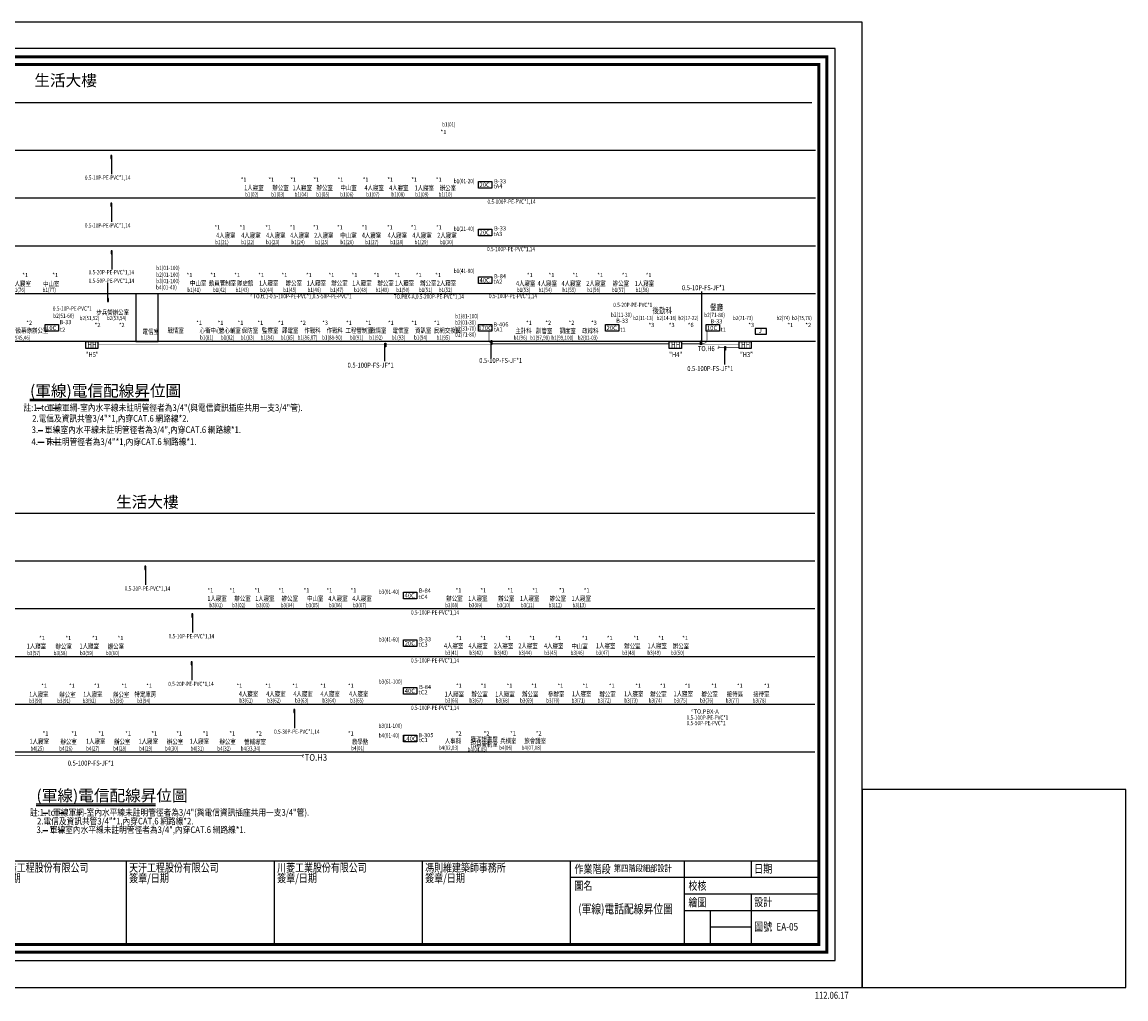
# Model space of a CAD drawing. Units: millimetres. Extents: x -74768 to 187415, y -46115 to 76392.
# Drawn here: x -29488 to -22838, y -27593 to -21708 of the extents above; entities that cross this region are included whole.
import ezdxf
from ezdxf.enums import TextEntityAlignment as Align

# ---------------------------------------------------------------- set-up
doc = ezdxf.new("R2010")
doc.units = ezdxf.units.MM
doc.header["$LTSCALE"] = 80
doc.layers.get('0').update_dxf_attribs({"color": 1})
for name, color, linetype in [('6', 6, 'Continuous'), ('7', 7, 'Continuous'), ('7.圖例文字', 7, 'Continuous'), ('BA', 4, 'Continuous'), ('圖框$0$7', 7, 'Continuous'), ('線架', 3, 'Continuous'), ('電話', 6, 'Continuous')]:
    doc.layers.add(name, color=color, linetype=linetype)
doc.styles.add('CHINA', font='c2.shx', dxfattribs={"width": 0.75, "bigfont": '@china.shx'})
doc.styles.add('CHINA1', font='simplex', dxfattribs={"bigfont": 'china'})
doc.styles.add('LSP', font='c2.shx', dxfattribs={"bigfont": 'china.shx'})
doc.styles.add('SIMPLEX', font='c2.shx', dxfattribs={"width": 0.7, "bigfont": 'china.shx'})
doc.styles.add('圖框$0$AEH', font='simplex.shx', dxfattribs={"bigfont": 'chineset.shx'})
doc.styles.add('圖框$0$微軟正黑體', font='txt', dxfattribs={"width": 0.8, "height": 42.481752})
doc.styles.add('圖框$1$新細明體', font='txt')

# ---------------------------------------------------------------- blocks, each defined once
blk = doc.blocks.new('圖框$0$凌雲崗圖框-1110509')
at = {"color": 0}
for p, q in [((-10761, 149), (-10761, 923)), ((-9351, 149), (-9351, 923)), ((-7941, 149), (-7941, 923)), ((-6568, 149), (-6568, 923)), ((-5196, 149), (-5196, 923)), ((-3824, 149), (-3824, 923)), ((-2452, 149), (-2452, 923)), ((-2452, 149), (-2452, 923)), ((-1395, 161), (-1395, 923)), ((-778, 923), (-778, 769)), ((-1395, 769), (-2452, 769)), ((-161, 769), (-1395, 769)), ((-161, 615), (-1395, 615)), ((-778, 615), (-778, 460)), ((-161, 460), (-1395, 460)), ((-1159, 460), (-1159, 161)), ((-778, 460), (-778, 161)), ((-1159, 311), (-778, 311))]:
    blk.add_line(p, q, dxfattribs=at)
for points in [[(-12338, 0), (0, 0), (0, 8454), (-12338, 8454)], [(-77, 77), (-12261, 77), (-12261, 8376), (-77, 8376)]]:
    blk.add_lwpolyline(points, close=True, dxfattribs=at)
at = {"color": 0, "const_width": 27.7}
for points in [[(-77, 8376), (-12261, 8376), (-12261, 77), (-77, 77)], [(-12190, 149), (-149, 149), (-149, 8305), (-12190, 8305)]]:
    blk.add_lwpolyline(points, close=True, dxfattribs=at)
at = {"color": 0}
for points in [[(-12190, 923, 13, 13, 0), (-149, 923, 0, 0, 0)], [(-10976, 923, 7.83, 7.83, 0), (-10976, 149, 0, 0, 0)], [(-9565, 923, 7.83, 7.83, 0), (-9565, 149, 0, 0, 0)], [(-8155, 923, 7.83, 7.83, 0), (-8155, 149, 0, 0, 0)], [(-2452, 923, 7.83, 7.83, 0), (-2452, 149, 0, 0, 0)]]:
    blk.add_lwpolyline(points, format="xyseb", dxfattribs=at)
blk.add_lwpolyline([(-12177, 789), (-10976, 789)], dxfattribs=at)
at = {"color": 0, "width": 0.8}
for s, height, style, p in [('工程名稱', 76, '圖框$0$微軟正黑體', (-12150, 822)), ('陸軍第六軍團指揮部', 76, '圖框$0$微軟正黑體', (-10741, 822)), ('賈書恒/柏閣建築師事務所', 76, '圖框$0$微軟正黑體', (-9330, 822)), ('國隆營造工程股份有限公司', 76, '圖框$0$微軟正黑體', (-7916, 823)), ('天汗工程股份有限公司', 76, '圖框$0$微軟正黑體', (-6543, 823)), ('川菱工業股份有限公司', 76, '圖框$0$微軟正黑體', (-5171, 823)), ('馮則維建築師事務所', 76, '圖框$0$微軟正黑體', (-3799, 823)), ('作業階段', 76.8, '圖框$0$AEH', (-2416, 810)), ('日期', 76.8, '圖框$0$AEH', (-750, 813)), ('簽章/日期', 76.8, '圖框$0$AEH', (-7916, 725)), ('簽章/日期', 76.8, '圖框$0$AEH', (-6543, 725)), ('簽章/日期', 76.8, '圖框$0$AEH', (-5171, 725)), ('簽章/日期', 76.8, '圖框$0$AEH', (-3799, 725)), ('圖名', 76.8, '圖框$0$AEH', (-2416, 655)), ('校核', 76.8, '圖框$0$AEH', (-1359, 655)), ('繪圖', 76.8, '圖框$0$AEH', (-1359, 501)), ('設計', 76.8, '圖框$0$AEH', (-750, 504)), ('圖號', 76.8, '圖框$0$AEH', (-750, 276))]:
    blk.add_text(s, height=height, dxfattribs=dict(at, style=style)).set_placement(p)
at = {"color": 0, "style": '圖框$0$AEH', "width": 0.8}
for s, p in [('專', (-9458, 716)), ('統', (-8048, 716)), ('辦', (-10869, 589)), ('案', (-9458, 589)), ('包', (-8048, 589)), ('機', (-10869, 461)), ('管', (-9458, 461)), ('團', (-8048, 461)), ('關', (-10869, 306)), ('理', (-9458, 306)), ('隊', (-8048, 306))]:
    blk.add_text(s, height=76.8, dxfattribs=at).set_placement(p, align=Align.CENTER)
blk = doc.blocks.new('圖框')
blk.add_lwpolyline([(-163, -163), (8183.3, -163), (8183.3, 5654.2), (-163, 5654.2)], close=True)
at = {"xscale": 0.650041196426268, "yscale": 0.650041196426268, "zscale": 0.650041196426268}
blk.add_blockref('圖框$0$凌雲崗圖框-1110509', (8020.3, 0), dxfattribs=at)
at = {"style": '圖框$1$新細明體', "width": 0.8}
blk.add_text('第四階段細部設計', height=40, dxfattribs=at).set_placement((6861.9, 556.6), align=Align.MIDDLE_CENTER)
at = {"layer": '圖框$0$7', "color": 7, "style": '圖框$0$AEH', "width": 0.8}
blk.add_text('112.06.17', height=42, dxfattribs=at).set_placement((7898.4, -230.7))
blk = doc.blocks.new('bt39_5')
at = {"layer": '7'}
blk.add_lwpolyline([(0, 0), (7.34, 0), (7.34, -4.23), (0, -4.23)], close=True, dxfattribs=at)
at = {"layer": '7', "style": 'CHINA', "width": 0.8}
blk.add_text('HH', height=3.5, dxfattribs=at).set_placement((1.04, -3.88))
blk = doc.blocks.new('BT2_9')
at = {"layer": '7'}
blk.add_lwpolyline([(-8, 0), (0, 0), (0, 4), (-8, 4)], close=True, dxfattribs=at)
at = {"layer": '7', "style": 'SIMPLEX'}
blk.add_text('J', height=3, dxfattribs=at).set_placement((-4.53, 2), align=Align.MIDDLE)

msp = doc.modelspace()

# ---------------------------------------------------------------- linework, layer by layer
at = {"layer": '6'}
for p, q in [((-24730.421, -22194.432), (-32495.859, -22194.432)), ((-24708.283, -22481.919), (-32495.859, -22481.919)), ((-24708.283, -22769.407), (-32495.859, -22769.407)), ((-24708.283, -23056.895), (-32495.859, -23056.895)), ((-24708.283, -23344.382), (-32495.859, -23344.382)), ((-24708.283, -23631.87), (-32495.859, -23631.87)), ((-24712.956, -24668.891), (-32495.859, -24668.891)), ((-24712.956, -24956.378), (-32495.859, -24956.378)), ((-24712.956, -25243.866), (-32495.859, -25243.866)), ((-24712.956, -25531.354), (-32495.859, -25531.354)), ((-24712.956, -25818.841), (-32495.859, -25818.841)), ((-24712.956, -26106.329), (-32495.859, -26106.329))]:
    msp.add_line(p, q, dxfattribs=at)
for points in [[(-28946.961, -22623.072), (-28946.961, -22510.728), (-28952.726, -22510.728), (-28952.726, -22529.348), (-28946.961, -22529.348)], [(-28946.961, -22911.324), (-28946.961, -22798.98), (-28952.726, -22798.98), (-28952.726, -22817.6), (-28946.961, -22817.6)], [(-28946.487, -23198.742), (-28946.487, -23086.399), (-28952.252, -23086.399), (-28952.252, -23105.018), (-28946.487, -23105.018)], [(-28973.761, -23279.732), (-28973.761, -23392.076), (-28967.996, -23392.076), (-28967.996, -23373.456), (-28973.761, -23373.456)], [(-28743.173, -25099.243), (-28743.173, -24986.9), (-28748.938, -24986.9), (-28748.938, -25005.519), (-28743.173, -25005.519)], [(-28459.452, -25386.343), (-28459.452, -25274), (-28465.217, -25274), (-28465.217, -25292.619), (-28459.452, -25292.619)], [(-28463.458, -25673.735), (-28463.458, -25561.391), (-28469.223, -25561.391), (-28469.223, -25580.011), (-28463.458, -25580.011)], [(-27844.396, -25961.23), (-27844.396, -25848.887), (-27850.161, -25848.887), (-27850.161, -25867.506), (-27844.396, -25867.506)]]:
    msp.add_lwpolyline(points, dxfattribs=at)
at = {"layer": '6', "color": 6}
for points in [[(-25394.994, -23331.875), (-25394.994, -23650.143), (-25400.401, -23650.143), (-25400.401, -23628.457), (-25392.627, -23628.457)], [(-27301.741, -23750.318), (-27301.741, -23642.874), (-27296.334, -23642.874), (-27296.334, -23664.561), (-27304.108, -23664.561)], [(-26663.066, -23733.844), (-26663.066, -23626.401), (-26657.659, -23626.401), (-26657.659, -23648.087), (-26665.433, -23648.087)], [(-25255.055, -23770.758), (-25255.055, -23663.315), (-25249.648, -23663.315), (-25249.648, -23685.001), (-25257.422, -23685.001)]]:
    msp.add_lwpolyline(points, dxfattribs=at)
at = {"layer": '7'}
for p, q in [((-29442.212, -23979.331), (-28723.736, -23979.331)), ((-29442.212, -23988.266), (-28723.736, -23988.266)), ((-29403.19, -26418.039), (-28684.715, -26418.039)), ((-29403.19, -26426.974), (-28684.715, -26426.974))]:
    msp.add_line(p, q, dxfattribs=at)
at = {"layer": '7', "linetype": 'Continuous', "elevation": 51948}
for points in [[(-29401.44, -24034.723), (-29372.237, -24034.723)], [(-29303.292, -24034.723), (-29271.81, -24034.723)], [(-29391.544, -24167.607), (-29362.342, -24167.607)], [(-29293.397, -24167.607), (-29261.915, -24167.607)], [(-29362.418, -26473.43), (-29333.216, -26473.43)], [(-29264.27, -26473.43), (-29232.788, -26473.43)], [(-29362.418, -26577.854), (-29333.216, -26577.854)], [(-29264.27, -26577.854), (-29232.788, -26577.854)]]:
    msp.add_lwpolyline(points, dxfattribs=at)
at = {"layer": '7', "linetype": 'Continuous'}
for points in [[(-29394.209, -24239.179), (-29354.826, -24239.179)], [(-29299.965, -24239.179), (-29260.582, -24239.179)]]:
    msp.add_lwpolyline(points, dxfattribs=at)
at = {"layer": 'BA'}
msp.add_lwpolyline([(-24427.184, -27524.876), (-22837.77, -27524.876), (-22837.77, -26332.455), (-24427.184, -26332.455)], close=True, dxfattribs=at)
at = {"layer": '線架'}
for p, q in [((-26726.306, -23530.236), (-26670.445, -23530.236)), ((-27177.936, -26004.695), (-27122.074, -26004.695))]:
    msp.add_line(p, q, dxfattribs=at)
at = {"layer": '電話'}
for points in [[(-26738.582, -22667.774), (-26658.169, -22667.774), (-26658.169, -22707.98), (-26738.582, -22707.98), (-26738.582, -22667.774)], [(-26738.582, -22955.261), (-26658.169, -22955.261), (-26658.169, -22995.468), (-26738.582, -22995.468), (-26738.582, -22955.261)], [(-26738.582, -23242.749), (-26658.169, -23242.749), (-26658.169, -23282.955), (-26738.582, -23282.955), (-26738.582, -23242.749)], [(-29348.968, -23530.236), (-29268.555, -23530.236), (-29268.555, -23570.443), (-29348.968, -23570.443), (-29348.968, -23530.236)], [(-26738.582, -23530.236), (-26658.169, -23530.236), (-26658.169, -23570.443), (-26738.582, -23570.443), (-26738.582, -23530.236)], [(-25972.501, -23530.236), (-25892.089, -23530.236), (-25892.089, -23570.443), (-25972.501, -23570.443), (-25972.501, -23530.236)], [(-25367.566, -23530.236), (-25287.153, -23530.236), (-25287.153, -23570.443), (-25367.566, -23570.443), (-25367.566, -23530.236)], [(-27190.212, -25142.233), (-27109.799, -25142.233), (-27109.799, -25182.439), (-27190.212, -25182.439), (-27190.212, -25142.233)], [(-27190.212, -25429.72), (-27109.799, -25429.72), (-27109.799, -25469.927), (-27190.212, -25469.927), (-27190.212, -25429.72)], [(-27190.212, -25717.208), (-27109.799, -25717.208), (-27109.799, -25757.414), (-27190.212, -25757.414), (-27190.212, -25717.208)], [(-27190.212, -26004.695), (-27109.799, -26004.695), (-27109.799, -26044.902), (-27190.212, -26044.902), (-27190.212, -26004.695)]]:
    msp.add_lwpolyline(points, dxfattribs=at)
msp.add_lwpolyline([(-28803.183, -23631.87), (-28667.865, -23631.87), (-28667.865, -23344.382), (-28803.183, -23344.382)], close=True, dxfattribs=at)
at = {"layer": '電話', "const_width": 3}
for points in [[(-25588.791, -23643.369), (-26655.457, -23643.369, -0.41421356), (-26675.457, -23623.369), (-26675.457, -23570.443)], [(-25516.162, -23643.241), (-25382.087, -23643.241, 0.41421356), (-25362.087, -23623.241), (-25362.087, -23570.236)]]:
    msp.add_lwpolyline(points, format="xyb", dxfattribs=at)
for points in [[(-29032.45, -23652.826), (-25588.791, -23652.826)], [(-25516.162, -23652.826), (-25167.311, -23652.826)], [(-25167.311, -23667.106), (-25292.403, -23667.106)], [(-29667.337, -26127.285), (-27795.252, -26127.285)]]:
    msp.add_lwpolyline(points, dxfattribs=at)

# ---------------------------------------------------------------- block references
msp.add_blockref('圖框', (-32610.496, -27361.867))
at = {"xscale": 8.5, "yscale": 8.5, "zscale": 8.5}
msp.add_blockref('BT2_9', (-25002.818, -23588.334), dxfattribs=at)
at = {"layer": '7', "xscale": 9.9, "yscale": 9.9, "zscale": 9.9}
for p in [(-29105.079, -23631.87), (-25588.791, -23631.87), (-25167.311, -23631.87)]:
    msp.add_blockref('bt39_5', p, dxfattribs=at)

# ---------------------------------------------------------------- texts
at = {"style": 'CHINA', "width": 0.8}
msp.add_text('(軍線)電話配線昇位圖', height=54, dxfattribs=at).set_placement((-26137.401, -27077.59))
at = {"layer": '6', "style": 'CHINA', "width": 0.8}
for s, p in [('b1(01)', (-26876.523, -22336.562)), ('b1(02)', (-28063.595, -22758.35)), ('b1(03)', (-27907.279, -22758.35)), ('b1(04)', (-27765.5, -22758.35)), ('b1(05)', (-27636.18, -22758.35)), ('b1(06)', (-27490.747, -22758.35)), ('b1(07)', (-27334.184, -22758.35)), ('b1(08)', (-27182.806, -22758.35)), ('b1(09)', (-27038.82, -22758.35)), ('b1(10)', (-26897.93, -22758.35)), ('b1(21)', (-28243.681, -23045.838)), ('b1(22)', (-28087.883, -23045.838)), ('b1(23)', (-27937.61, -23045.838)), ('b1(24)', (-27785.105, -23045.838)), ('b1(25)', (-27641.938, -23045.838)), ('b1(26)', (-27489.865, -23045.838)), ('b1(27)', (-27340.244, -23045.838)), ('b1(28)', (-27189.95, -23045.838)), ('b1(29)', (-27042.407, -23045.838)), ('b1(30)', (-26890.39, -23045.838)), ('b1(76)', (-29468.374, -23333.326)), ('b1(77)', (-29283.993, -23333.326)), ('b1(41)', (-28411.885, -23333.326)), ('b1(42)', (-28258.087, -23333.326)), ('b1(43)', (-28121.165, -23333.326)), ('b1(44)', (-27974.182, -23333.326)), ('b1(45)', (-27834.425, -23333.326)), ('b1(46)', (-27687.629, -23333.326)), ('b1(47)', (-27551.085, -23333.326)), ('b1(48)', (-27407.702, -23333.326)), ('b1(49)', (-27278.671, -23333.326)), ('b1(50)', (-27153.517, -23333.326)), ('b1(51)', (-27017.105, -23333.326)), ('b1(52)', (-26897.07, -23333.326)), ('b1(53)', (-26426.669, -23333.326)), ('b1(54)', (-26296.351, -23333.326)), ('b1(55)', (-26152.166, -23333.326)), ('b1(56)', (-26003.315, -23333.326)), ('b1(57)', (-25854.437, -23333.326)), ('b1(58)', (-25711.034, -23333.326)), ('b2(51,52)', (-29022.82, -23503.353)), ('b2(53,54)', (-28859.08, -23503.353)), ('b2(11-13)', (-25686.179, -23503.353)), ('b2(14-16)', (-25545.132, -23503.353)), ('b2(17-22)', (-25413.657, -23503.353)), ('b2(71-73)', (-25084.854, -23503.353)), ('b2(74)', (-24862.742, -23503.353)), ('b2(75,76)', (-24730.519, -23503.353)), ('b2(45,46)', (-29438.253, -23621.639)), ('b1(81)', (-28335.501, -23620.813)), ('b1(82)', (-28210.158, -23620.813)), ('b1(83)', (-28089.987, -23620.813)), ('b1(84)', (-27970.426, -23620.813)), ('b1(85)', (-27848.907, -23620.813)), ('b1(86,87)', (-27709.547, -23620.813)), ('b1(88-90)', (-27559.9, -23620.813)), ('b1(91)', (-27432.642, -23620.813)), ('b1(92)', (-27315.521, -23620.813)), ('b1(93)', (-27180.085, -23620.813)), ('b1(94)', (-27046.048, -23620.813)), ('b1(95)', (-26910.287, -23620.813)), ('b1(96)', (-26445.634, -23621.639)), ('b1(97,98)', (-26308.873, -23621.639)), ('b1(99,100)', (-26165.536, -23621.639)), ('b2(01-03)', (-26020.239, -23621.639)), ('b3(01)', (-28279.11, -25233.476)), ('b3(02)', (-28141.486, -25233.476)), ('b3(03)', (-27996.447, -25233.476)), ('b3(04)', (-27849.062, -25233.476)), ('b3(05)', (-27697.532, -25233.476)), ('b3(06)', (-27559.509, -25233.476)), ('b3(07)', (-27413.963, -25233.476)), ('b3(08)', (-26858.67, -25233.476)), ('b3(09)', (-26714.57, -25233.476)), ('b3(10)', (-26546.467, -25233.476)), ('b3(11)', (-26402.367, -25233.476)), ('b3(12)', (-26235.764, -25233.476)), ('b3(13)', (-26091.665, -25233.476)), ('b3(57)', (-29377.062, -25521.95)), ('b3(58)', (-29217.497, -25521.95)), ('b3(59)', (-29058.497, -25521.95)), ('b3(60)', (-28902.987, -25521.95)), ('b3(41)', (-26858.837, -25519.943)), ('b3(42)', (-26712.493, -25519.943)), ('b3(43)', (-26561.801, -25519.943)), ('b3(44)', (-26416.905, -25519.943)), ('b3(45)', (-26261.868, -25519.943)), ('b3(46)', (-26102.531, -25519.943)), ('b3(47)', (-25950.343, -25519.943)), ('b3(48)', (-25792.454, -25519.943)), ('b3(49)', (-25640.266, -25519.943)), ('b3(50)', (-25498.316, -25519.943)), ('b3(90)', (-29364.805, -25809.437)), ('b3(91)', (-29195.779, -25809.437)), ('b3(92)', (-29042.61, -25809.437)), ('b3(93)', (-28876.287, -25809.437)), ('b3(94)', (-28714.561, -25809.437)), ('b3(61)', (-28098.506, -25807.431)), ('b3(62)', (-27929.989, -25807.431)), ('b3(63)', (-27762.855, -25807.431)), ('b3(64)', (-27598.187, -25807.431)), ('b3(65)', (-27430.339, -25807.431)), ('b3(66)', (-26858.837, -25807.431)), ('b3(67)', (-26712.542, -25807.431)), ('b3(68)', (-26553.734, -25807.431)), ('b3(69)', (-26407.439, -25807.431)), ('b3(70)', (-26249.777, -25807.431)), ('b3(71)', (-26096.629, -25807.431)), ('b3(72)', (-25940.191, -25807.431)), ('b3(73)', (-25778.685, -25807.431)), ('b3(74)', (-25632.39, -25807.431)), ('b3(75)', (-25480.86, -25807.431)), ('b3(76)', (-25322.975, -25807.431)), ('b3(77)', (-25168.425, -25807.431)), ('b3(78)', (-25005.858, -25807.431)), ('b4(25)', (-29357.158, -26096.925)), ('b4(26)', (-29183.534, -26096.925)), ('b4(27)', (-29021.835, -26096.925)), ('b4(28)', (-28858.933, -26096.925)), ('b4(29)', (-28702.173, -26096.925)), ('b4(30)', (-28547.183, -26096.925)), ('b4(31)', (-28392.931, -26096.925)), ('b4(32)', (-28231.189, -26096.925)), ('b4(33,34)', (-28052.543, -26096.925)), ('b4(01)', (-27425.032, -26094.918)), ('b4(02,03)', (-26858.837, -26091.887)), ('b4(06)', (-26533.639, -26091.887)), ('b4(07,08)', (-26360.095, -26091.887)), ('b4(04,05)', (-26685.591, -26102.005))]:
    msp.add_text(s, height=25, dxfattribs=at).set_placement(p, align=Align.RIGHT)
at = {"layer": '6', "style": 'CHINA'}
for s, p in [('*1', (-26931.932, -22381.956)), ('*1', (-28136.053, -22669.444)), ('*1', (-27969.407, -22669.444)), ('*1', (-27837.439, -22669.444)), ('*1', (-27698.307, -22669.444)), ('*1', (-27552.874, -22669.444)), ('*1', (-27401.078, -22669.444)), ('*1', (-27252.734, -22669.444)), ('*1', (-27108.124, -22669.444)), ('*1', (-26960.057, -22669.444)), ('*1', (-28294.689, -22956.931)), ('*1', (-28142.882, -22956.931)), ('*1', (-27988.448, -22956.931)), ('*1', (-27840.921, -22956.931)), ('*1', (-27700.474, -22956.931)), ('*1', (-27555.79, -22956.931)), ('*1', (-27407.161, -22956.931)), ('*1', (-27254.916, -22956.931)), ('*1', (-27111.246, -22956.931)), ('*1', (-26959.229, -22956.931)), ('*1', (-29452.264, -23244.419)), ('*1', (-29271.046, -23244.419)), ('*1', (-28462.191, -23244.419)), ('*1', (-28319.133, -23244.419)), ('*1', (-28175.391, -23244.419)), ('*1', (-28031.098, -23244.419)), ('*1', (-27890.232, -23244.419)), ('*1', (-27742.605, -23244.419)), ('*1', (-27606.846, -23244.419)), ('*1', (-27467.797, -23244.419)), ('*1', (-27334.975, -23244.419)), ('*1', (-27209.882, -23244.419)), ('*1', (-27081.319, -23244.419)), ('*1', (-26963.822, -23244.419)), ('*1', (-26411.559, -23244.419)), ('*1', (-26281.242, -23244.419)), ('*1', (-26137.056, -23244.419)), ('*1', (-25988.206, -23244.419)), ('*1', (-25840.336, -23244.419)), ('*1', (-25695.925, -23244.419)), ('*2', (-29428.188, -23531.906)), ('*2', (-29016.022, -23544.93)), ('*2', (-28870.726, -23544.93)), ('*1', (-28404.485, -23531.906)), ('*1', (-28275.191, -23531.906)), ('*1', (-28155.02, -23531.906)), ('*1', (-28035.459, -23531.906)), ('*1', (-27911.765, -23531.906)), ('*2', (-27778.387, -23531.906)), ('*3', (-27645.149, -23531.906)), ('*1', (-27501.481, -23531.906)), ('*1', (-27384.36, -23531.906)), ('*1', (-27248.925, -23531.906)), ('*1', (-27107.718, -23531.906)), ('*1', (-26972.414, -23531.906)), ('*1', (-26417.002, -23531.906)), ('*2', (-26300.913, -23531.906)), ('*2', (-26160.809, -23531.906)), ('*3', (-26025.678, -23531.906)), ('*3', (-25679.381, -23544.93)), ('*3', (-25556.777, -23544.93)), ('*6', (-25442.43, -23544.93)), ('*3', (-25078.056, -23544.93)), ('*1', (-24842.494, -23544.93)), ('*2', (-24734.574, -23544.93)), ('*1', (-28336.259, -25143.903)), ('*1', (-28203.665, -25143.903)), ('*1', (-28053.595, -25143.903)), ('*1', (-27908.56, -25143.903)), ('*1', (-27757.03, -25143.903)), ('*1', (-27619.456, -25143.903)), ('*1', (-27474.118, -25143.903)), ('*1', (-26841.312, -25143.903)), ('*1', (-26692.1, -25143.903)), ('*1', (-26529.109, -25143.903)), ('*1', (-26379.897, -25143.903)), ('*1', (-26218.407, -25143.903)), ('*1', (-26069.195, -25143.903)), ('*1', (-29350.818, -25431.39)), ('*1', (-29192.288, -25431.39)), ('*1', (-29032.253, -25431.39)), ('*1', (-28877.778, -25431.39)), ('*1', (-26839.061, -25431.39)), ('*1', (-26692.716, -25431.39)), ('*1', (-26542.024, -25431.39)), ('*1', (-26397.129, -25431.39)), ('*1', (-26242.092, -25431.39)), ('*1', (-26080.391, -25431.39)), ('*1', (-25930.567, -25431.39)), ('*1', (-25770.314, -25431.39)), ('*1', (-25620.49, -25431.39)), ('*1', (-25476.176, -25431.39)), ('*1', (-29338.653, -25718.878)), ('*1', (-29170.661, -25718.878)), ('*1', (-29020.087, -25718.878)), ('*1', (-28854.8, -25718.878)), ('*1', (-28705.642, -25718.878)), ('*1', (-28161.594, -25718.878)), ('*1', (-27988.655, -25718.878)), ('*1', (-27825.943, -25718.878)), ('*1', (-27656.852, -25718.878)), ('*1', (-27490.024, -25718.878)), ('*1', (-26839.061, -25718.878)), ('*1', (-26690.402, -25718.878)), ('*1', (-26533.958, -25718.878)), ('*1', (-26385.299, -25718.878)), ('*1', (-26227.637, -25718.878)), ('*1', (-26076.852, -25718.878)), ('*1', (-25918.051, -25718.878)), ('*1', (-25758.909, -25718.878)), ('*1', (-25610.25, -25718.878)), ('*1', (-25461.084, -25718.878)), ('*1', (-25300.835, -25718.878)), ('*1', (-25146.285, -25718.878)), ('*1', (-24983.718, -25718.878)), ('*1', (-29329.435, -26006.365)), ('*1', (-29156.845, -26006.365)), ('*1', (-28994.111, -26006.365)), ('*1', (-28832.244, -26006.365)), ('*1', (-28674.45, -26006.365)), ('*1', (-28524.346, -26006.365)), ('*1', (-28365.208, -26006.365)), ('*1', (-28204.5, -26006.365)), ('*2', (-28044.038, -26006.365)), ('*1', (-27490.024, -26006.365)), ('*2', (-26841.017, -26006.365)), ('*2', (-26672.449, -26006.365)), ('*1', (-26513.129, -26006.365)), ('*2', (-26358.343, -26006.365))]:
    msp.add_text(s, height=25, dxfattribs=at).set_placement(p, align=Align.RIGHT)
at = {"layer": '6', "style": 'CHINA', "width": 0.8}
for s, p in [('0.5-10P-PE-PVC*1,%%O14', (-29109.84, -22657.92)), ('b1(01-20)', (-26887.739, -22678.345)), ('0.5-100P-PE-PVC*1,%%O14', (-26684.35, -22802.557)), ('0.5-10P-PE-PVC*1,%%O14', (-29109.84, -22946.171)), ('b1(21-40)', (-26887.739, -22965.833)), ('0.5-100P-PE-PVC*1,%%O14', (-26687.101, -23088.122)), ('0.5-20P-PE-PVC*1,%%O14', (-29087.506, -23227.886)), ('b1(01-100)', (-28679.994, -23201.708)), ('b1(41-80)', (-26887.739, -23220.079)), ('0.5-50P-PE-PVC*1,%%O14', (-29086.821, -23279.219)), ('b2(01-100)', (-28679.994, -23242.634)), ('b3(01-100)', (-28679.994, -23280.785)), ('b4(01-40)', (-28681.431, -23318.837)), ('0.5-100P-PE-PVC*1,%%O14', (-26675.394, -23371.167)), ('TO.tC1-0.5-100P-PE-PVC*1,0.5-50P-PE-PVC*1', (-28095.234, -23372.18)), ('TO.PBX-A,0.5-200P-PE-PVC*1,%%O14', (-27249.318, -23374.343)), ('0.5-20P-PE-PVC*1', (-25926.428, -23424.751)), ('0.5-10P-PE-PVC*1', (-29302.894, -23446.566)), ('b2(51-60)', (-29300.476, -23490.122)), ('b1(81-100)', (-26879.034, -23492.696)), ('b2(11-30)', (-25939.8, -23483.988)), ('b2(71-80)', (-25378.535, -23485.162)), ('b2(01-30)', (-26879.034, -23530.743)), ('b2(31-70)', (-26879.034, -23566.749)), ('b2(71-80)', (-26879.034, -23602.527)), ('0.5-20P-PE-PVC*1,%%O14', (-28870.031, -25134.091)), ('b3(01-40)', (-27339.369, -25153.01)), ('0.5-100P-PE-PVC*1,%%O14', (-27145.143, -25277.673)), ('0.5-10P-PE-PVC*1,%%O14', (-28605.105, -25421.191)), ('b3(41-60)', (-27339.369, -25440.498)), ('0.5-100P-PE-PVC*1,%%O14', (-27145.143, -25566.882)), ('b3(61-100)', (-27339.369, -25694.745)), ('0.5-20P-PE-PVC*1,%%O14', (-28607.501, -25708.582)), ('0.5-100P-PE-PVC*1,%%O14', (-27145.143, -25852.131)), ('b3(01-100)', (-27340.493, -25960.458)), ('0.5-100P-PE-PVC*1', (-25484.136, -25911.464)), ('0.5-50P-PE-PVC*1', (-25484.136, -25944.134)), ('0.5-30P-PE-PVC*1,%%O14', (-27969.985, -25996.078)), ('b4(01-40)', (-27339.748, -26018.594))]:
    msp.add_text(s, height=26, dxfattribs=at).set_placement(p)
at = {"layer": '6', "style": 'CHINA'}
for s, height, p in [('20C', 26.125, (-26732.583, -22701.181)), ('B-33', 25, (-26644.81, -22679.765)), ('tA4', 25, (-26647.265, -22709.102)), ('B-33', 25, (-26644.81, -22962.947)), ('20C', 26.125, (-26732.583, -22988.668)), ('tA3', 25, (-26647.265, -22996.589)), ('40C', 26.125, (-26732.583, -23276.156)), ('tA2', 25, (-26647.265, -23284.077)), ('B-84', 25, (-26644.81, -23251.398)), ('10C', 26.125, (-29343.731, -23563.643)), ('B-33', 25, (-29262.961, -23528.015)), ('170C', 26.125, (-26740.168, -23563.643)), ('B-406', 25, (-26649.113, -23541.829)), ('20C', 26.125, (-25967.264, -23563.643)), ('B-33', 25, (-25909.146, -23519.733)), ('10C', 26.125, (-25362.329, -23563.643)), ('B-33', 25, (-25341.02, -23523.055)), ('t2', 25, (-29260.383, -23573.488)), ('tA1', 25, (-26645.615, -23571.778)), ('t1', 25, (-25883.916, -23573.488)), ('t1', 25, (-25278.981, -23573.488)), ('B-84', 25, (-27097.412, -25145.117)), ('40C', 26.125, (-27184.213, -25175.846)), ('tC4', 25, (-27098.895, -25183.561)), ('20C', 26.125, (-27183.19, -25463.334)), ('tC3', 25, (-27098.895, -25471.048)), ('B-33', 25, (-27096.44, -25438.576)), ('40C', 26.125, (-27183.19, -25750.821)), ('tC2', 25, (-27098.895, -25758.536)), ('B-84', 25, (-27096.44, -25726.064)), ('TO.PBX-A', 25, (-25442.322, -25873.884)), ('B-305', 25, (-27100.743, -26016.494)), ('140C', 26.125, (-27192.8, -26038.309)), ('tC1', 25, (-27097.522, -26046.237))]:
    msp.add_text(s, height=height, dxfattribs=at).set_placement(p)
at = {"layer": '6', "color": 4, "style": 'CHINA', "width": 0.8}
for s, height, p in [('1人寢室', 30, (-28149.602, -22720.811)), ('辦公室', 30, (-27980.645, -22720.811)), ('1人寢室', 30, (-27858.584, -22720.811)), ('辦公室', 30, (-27714.405, -22720.811)), ('中山室', 30, (-27570.66, -22720.811)), ('4人寢室', 30, (-27425.099, -22720.811)), ('4人寢室', 30, (-27276.375, -22720.811)), ('1人寢室', 30, (-27123.04, -22721.995)), ('辦公室', 30, (-26971.867, -22721.995)), ('4人寢室', 30, (-28319.064, -23007.442)), ('4人寢室', 30, (-28167.679, -23007.442)), ('4人寢室', 30, (-28017.674, -23007.442)), ('4人寢室', 30, (-27873.341, -23007.442)), ('2人寢室', 30, (-27728.7, -23007.442)), ('中山室', 30, (-27571.126, -23007.442)), ('4人寢室', 30, (-27441.052, -23007.442)), ('4人寢室', 30, (-27285.52, -23007.442)), ('4人寢室', 30, (-27137.272, -23007.442)), ('2人寢室', 30, (-26986.749, -23007.442)), ('4人寢室', 30, (-29551.547, -23298.109)), ('中山室', 30, (-29362.036, -23299.889)), ('中山室', 30, (-28476.743, -23295.609)), ('動員管制室', 30, (-28362.802, -23295.609)), ('隊史館', 30, (-28193.462, -23295.609)), ('1人寢室', 30, (-28060.667, -23295.609)), ('辦公室', 30, (-27900.251, -23295.609)), ('1人寢室', 30, (-27773.487, -23295.609)), ('辦公室', 30, (-27625.312, -23295.609)), ('1人寢室', 30, (-27498.972, -23295.609)), ('辦公室', 30, (-27347.364, -23295.609)), ('1人寢室', 30, (-27242.221, -23295.609)), ('辦公室', 30, (-27090.661, -23295.609)), ('2人寢室', 30, (-26989.543, -23295.609)), ('4人寢室', 30, (-26512.439, -23296.97)), ('4人寢室', 30, (-26382.122, -23296.97)), ('4人寢室', 30, (-26237.936, -23296.97)), ('2人寢室', 30, (-26089.086, -23296.97)), ('辦公室', 30, (-25930.305, -23296.97)), ('1人寢室', 30, (-25796.805, -23296.97)), ('餐廳', 36, (-25343.452, -23444.072)), ('步兵營辦公室', 30, (-29040.321, -23471.296)), ('後勤科', 36, (-25690.163, -23463.728)), ('營級幕僚辦公室', 30, (-29559.477, -23580.844)), ('電信室', 30, (-28762.23, -23587.665)), ('戰情室', 30, (-28612.257, -23580.666)), ('心衛中心', 30, (-28418.425, -23580.666)), ('營心輔室', 30, (-28301.788, -23580.666)), ('保防室', 30, (-28164.227, -23580.666)), ('監察室', 30, (-28042.413, -23580.666)), ('譯電室', 30, (-27921.989, -23580.666)), ('作戰科', 30, (-27787.827, -23580.666)), ('作戰科', 30, (-27653.365, -23580.666)), ('工程管制室', 30, (-27539.816, -23580.666)), ('戰情室', 30, (-27391.527, -23580.666)), ('電信室', 30, (-27256.632, -23580.666)), ('資訊室', 30, (-27120.847, -23580.666)), ('民網交換區', 30, (-27007.115, -23580.666)), ('主計科', 30, (-26516.145, -23582.508)), ('訓管室', 30, (-26391.792, -23582.508)), ('調度室', 30, (-26250.467, -23582.508)), ('政綜科', 30, (-26113.411, -23582.508)), ('1人寢室', 30, (-28371.997, -25195.303)), ('辦公室', 30, (-28209.587, -25195.303)), ('1人寢室', 30, (-28083.768, -25195.303)), ('辦公室', 30, (-27924.738, -25195.303)), ('中山室', 30, (-27771.211, -25195.303)), ('4人寢室', 30, (-27643.568, -25195.303)), ('4人寢室', 30, (-27498.36, -25195.303)), ('辦公室', 30, (-26932.736, -25195.303)), ('1人寢室', 30, (-26800.468, -25195.303)), ('辦公室', 30, (-26620.533, -25195.303)), ('1人寢室', 30, (-26488.265, -25195.303)), ('辦公室', 30, (-26309.831, -25195.303)), ('1人寢室', 30, (-26177.563, -25195.303)), ('1人寢室', 30, (-29459.882, -25482.002)), ('辦公室', 30, (-29286.909, -25483.782)), ('1人寢室', 30, (-29141.658, -25482.002)), ('辦公室', 30, (-28972.429, -25483.782)), ('4人寢室', 30, (-26946.341, -25480.51)), ('4人寢室', 30, (-26799.268, -25480.51)), ('2人寢室', 30, (-26645.216, -25480.51)), ('2人寢室', 30, (-26498.354, -25480.51)), ('4人寢室', 30, (-26343.153, -25480.51)), ('中山室', 30, (-26178.401, -25482.291)), ('1人寢室', 30, (-26030.427, -25480.51)), ('辦公室', 30, (-25860.5, -25482.291)), ('1人寢室', 30, (-25720.015, -25480.51)), ('辦公室', 30, (-25568.123, -25482.291)), ('4人寢室', 30, (-28181.932, -25770.507)), ('4人寢室', 30, (-28017.062, -25770.507)), ('4人寢室', 30, (-27853.943, -25770.507)), ('4人寢室', 30, (-27690.451, -25770.507)), ('4人寢室', 30, (-27518.174, -25770.507)), ('1人寢室', 30, (-26942.277, -25771.429)), ('辦公室', 30, (-26781.203, -25771.429)), ('1人寢室', 30, (-26637.174, -25771.429)), ('辦公室', 30, (-26476.1, -25771.429)), ('參辦室', 30, (-26319.19, -25771.859)), ('1人寢室', 30, (-26174.978, -25770.078)), ('辦公室', 30, (-26010.129, -25771.859)), ('1人寢室', 30, (-25861.266, -25770.078)), ('辦公室', 30, (-25703.738, -25771.859)), ('1人寢室', 30, (-25562.808, -25770.078)), ('辦公室', 30, (-25394.528, -25771.859)), ('1人寢室', 30, (-29445.324, -25772.629)), ('辦公室', 30, (-29264.266, -25774.41)), ('1人寢室', 30, (-29120.161, -25772.629)), ('辦公室', 30, (-28940.728, -25774.41)), ('特定庫房', 30, (-28811.217, -25772.629)), ('接待區', 30, (-25242.278, -25771.859)), ('接待室', 30, (-25083.224, -25771.859)), ('1人寢室', 30, (-29443.162, -26056.148)), ('辦公室', 30, (-29257.061, -26057.928)), ('1人寢室', 30, (-29102.964, -26056.148)), ('辦公室', 30, (-28934.291, -26057.928)), ('1人寢室', 30, (-28786.324, -26056.148)), ('辦公室', 30, (-28616.075, -26057.928)), ('1人寢室', 30, (-28478.386, -26056.148)), ('辦公室', 30, (-28299.07, -26057.928)), ('營輔導室', 30, (-28150.388, -26059.355)), ('教學點', 30, (-27501.018, -26058.916)), ('人事科', 30, (-26941.605, -26053.631)), ('招募管制室', 30, (-26785.968, -26074.218)), ('職涯規畫暨', 30, (-26785.968, -26043.372)), ('兵棋室', 30, (-26608.227, -26053.631)), ('旅會議室', 30, (-26461.932, -26053.631))]:
    msp.add_text(s, height=height, dxfattribs=at).set_placement(p)
at = {"layer": '6', "color": 6, "style": 'CHINA1', "width": 0.85}
for s, height, p in [('0.5-10P-FS-JF*1', 30, (-25512.479, -23323.022)), ('TO.H6', 30, (-25416.518, -23690.279)), ('"H5"', 30, (-29104.611, -23725.848)), ('0.5-10P-FS-JF*1', 30, (-26733.95, -23761.39)), ('"H4"', 30, (-25589.269, -23725.848)), ('"H3"', 30, (-25162.955, -23725.848)), ('0.5-100P-FS-JF*1', 30, (-27527.248, -23789.863)), ('0.5-100P-FS-JF*1', 30, (-25480.563, -23810.303)), ('註:1.    軍線軍網-室內水平線未註明管徑者為3/4"(與電信資訊插座共用一支3/4"管).', 40, (-29479.826, -24050.938)), ('2.電信及資訊共管3/4"*1,內穿CAT.6 網路線*2.', 40, (-29427.196, -24115.871)), ('tc', 40, (-29372.84, -24050.432)), ('3.    軍線室內水平線未註明管徑者為3/4",內穿CAT.6 網路線*1.', 40, (-29430.485, -24183.822)), ('t', 40, (-29346.845, -24183.316)), ('4.     未註明管徑者為3/4"*1,內穿CAT.6 網路線*1.', 40, (-29431.648, -24256.101)), ('T', 40, (-29346.969, -24256.032, -45381.773)), ('TO.H3', 40, (-27785.253, -26158.219)), ('0.5-100P-FS-JF*1', 30, (-29213.037, -26187.584)), ('註:1.    軍線軍網-室內水平線未註明管徑者為3/4"(與電信資訊插座共用一支3/4"管).', 40, (-29440.804, -26489.646)), ('tc', 40, (-29333.819, -26489.14)), ('2.電信及資訊共管3/4"*1,內穿CAT.6 網路線*2.', 40, (-29398.069, -26542.218)), ('3.    軍線室內水平線未註明管徑者為3/4",內穿CAT.6 網路線*1.', 40, (-29401.359, -26594.07)), ('t', 40, (-29317.719, -26593.564))]:
    msp.add_text(s, height=height, dxfattribs=at).set_placement(p)
at = {"layer": '6', "style": 'CHINA', "width": 0.8}
msp.add_text('~', height=26, rotation=270, dxfattribs=at).set_placement((-28121.509, -23346.527))
at = {"layer": '6', "color": 6, "style": 'CHINA1', "width": 0.85}
for rotation, p in [(261.9604875, (-25311.074, -23652.418)), (270, (-27815.919, -26115.578))]:
    msp.add_text('~', height=40, rotation=rotation, dxfattribs=at).set_placement(p)
at = {"layer": '6', "style": 'CHINA'}
msp.add_text('~', height=25, rotation=270, dxfattribs=at).set_placement((-25464.855, -25843.967))
at = {"layer": '7', "style": 'CHINA'}
for s, height, p in [('生活大樓', 68.997, (-29414.522, -22093.05)), ('(軍線)電信配線昇位圖', 68.99702, (-29440.547, -23963.724)), ('生活大樓', 68.997, (-28921.523, -24633.247)), ('(軍線)電信配線昇位圖', 68.99702, (-29401.526, -26402.432))]:
    msp.add_text(s, height=height, dxfattribs=at).set_placement(p)
at = {"layer": '7.圖例文字', "style": 'LSP', "width": 0.8}
msp.add_text('EA-05', height=45, dxfattribs=at).set_placement((-24878.071, -27181.106, 204.464), align=Align.CENTER)

doc.saveas('drawing.dxf')
